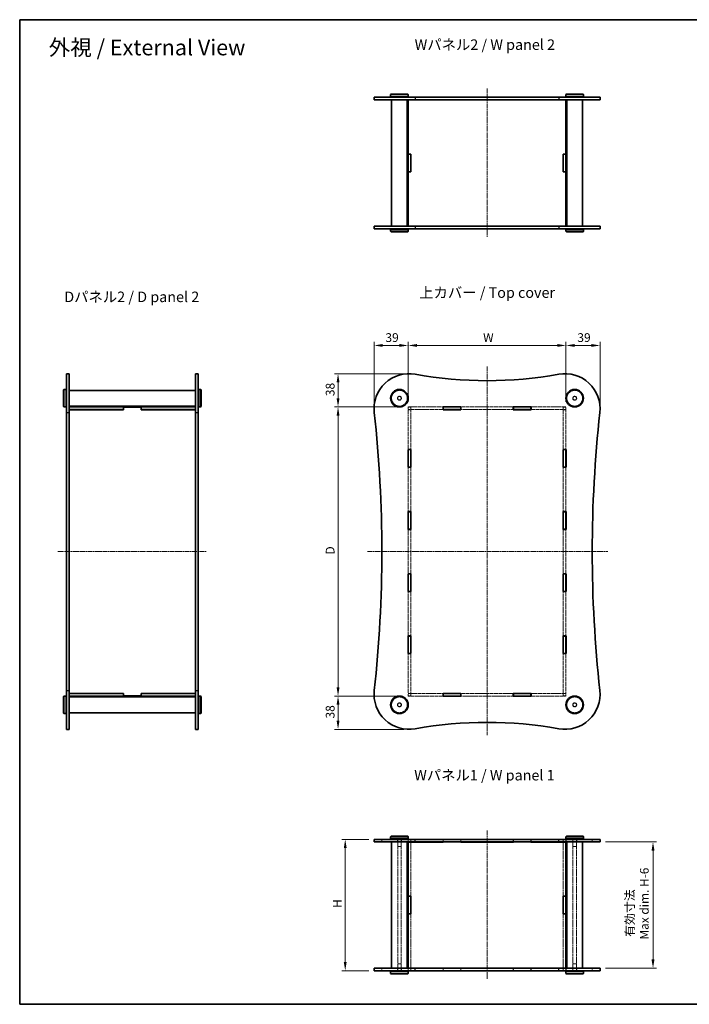
# Model space of a CAD drawing. Units: millimetres. Extents: x 14 to 5724, y 8 to 1272.
# Drawn here: x 415 to 1180, y 8 to 1132 of the extents above; entities that cross this region are included whole.
import ezdxf

# ---------------------------------------------------------------- set-up
doc = ezdxf.new("R2010")
doc.units = ezdxf.units.MM
doc.linetypes.add('CHAIN', pattern=[0.3543, 0.2362, -0.0295, 0.0591, -0.0295])
doc.linetypes.add('DASHED', pattern=[0.2067, 0.1654, -0.0413])
doc.layers.get('Defpoints').update_dxf_attribs({"lineweight": 25})
for name, color, linetype, lineweight in [('Border (ISO)', 7, 'Continuous', 35), ('Centerline (ISO)', 131, 'Continuous', 18), ('Dimension (ISO)', 7, 'Continuous', 18), ('Dimension (ISO) @ 1', 7, 'Continuous', 18), ('Hidden (ISO)', 7, 'DASHED', 18), ('Hidden Narrow (ISO)', 7, 'DASHED', 18), ('Symbol (ISO)', 7, 'Continuous', 18), ('Visible (ISO)', 7, 'Continuous', 35), ('Visible Narrow (ISO)', 7, 'Continuous', 25)]:
    doc.layers.add(name, color=color, linetype=linetype, lineweight=lineweight)
doc.styles.add('Note Text (TK)', font='MS PGothic.ttf')
doc.dimstyles.new('Default - Method 1b (TK)', dxfattribs={"dimtxt": 2.5, "dimasz": 2.5, "dimexe": 1, "dimexo": 1.5, "dimgap": 1, "dimtad": 1, "dimtoh": 1, "dimrnd": 1e-08, "dimdsep": 46, "dimtxsty": 'Note Text (TK)', "dimcen": 0.09, "dimdle": 5, "dimclrd": 100, "dimclre": 100, "dimclrt": 7, "dimadec": 1, "dimazin": 1, "dimtfac": 1, "dimtmove": 0, "dimatfit": 3, "dimfxl": 1, "dimtolj": 1, "dimlwd": -1, "dimlwe": -1, "dimarcsym": 0})

# ---------------------------------------------------------------- blocks, each defined once
blk = doc.blocks.new('図面枠 tk図枠')
at = {"layer": 'Border (ISO)'}
for p, q in [((14.5, 289), (405.5, 289)), ((14.5, 289), (14.5, 8)), ((14.5, 8), (405.5, 8))]:
    blk.add_line(p, q, dxfattribs=at)
blk = doc.blocks.new('*D68')
at = {"layer": 'Defpoints', "color": 0}
for p in [(1038.8, 760.1), (858.8, 689.9), (1038.8, 689.9)]:
    blk.add_point(p, dxfattribs=at)
at = {"layer": 'Dimension (ISO)', "color": 100}
for p, q in [((858.8, 695.9), (858.8, 764.1)), ((868.8, 760.1), (1028.8, 760.1)), ((1038.8, 695.9), (1038.8, 764.1))]:
    blk.add_line(p, q, dxfattribs=at)
for points in [[(868.8, 761.8), (868.8, 758.5), (858.8, 760.1)], [(1028.8, 761.8), (1028.8, 758.5), (1038.8, 760.1)]]:
    blk.add_solid(points, dxfattribs=at)
at = {"layer": 'Dimension (ISO)', "color": 7, "insert": (941.2, 769.1), "char_height": 10, "attachment_point": 4, "style": 'Note Text (TK)'}
blk.add_mtext('\\A1; \\fＭＳ Ｐゴシック|b0|i0;W', dxfattribs=at)
blk = doc.blocks.new('*D69')
at = {"layer": 'Defpoints', "color": 0}
for p in [(858.8, 689.9), (778.7, 359.9), (858.8, 359.9)]:
    blk.add_point(p, dxfattribs=at)
at = {"layer": 'Dimension (ISO)', "color": 100}
for p, q in [((852.8, 689.9), (774.7, 689.9)), ((778.7, 679.9), (778.7, 369.9)), ((852.8, 359.9), (774.7, 359.9))]:
    blk.add_line(p, q, dxfattribs=at)
for points in [[(777.1, 679.9), (780.4, 679.9), (778.7, 689.9)], [(777.1, 369.9), (780.4, 369.9), (778.7, 359.9)]]:
    blk.add_solid(points, dxfattribs=at)
at = {"layer": 'Dimension (ISO)', "color": 7, "insert": (769.7, 518.4), "char_height": 10, "attachment_point": 4, "rotation": 90, "style": 'Note Text (TK)'}
blk.add_mtext('\\A1; \\fＭＳ Ｐゴシック|b0|i0;D', dxfattribs=at)
blk = doc.blocks.new('*D70')
at = {"layer": 'Defpoints', "color": 0}
for p in [(786.9, 196.3), (819.8, 196.3), (819.8, 46.3)]:
    blk.add_point(p, dxfattribs=at)
at = {"layer": 'Dimension (ISO)', "color": 100}
for p, q in [((813.8, 196.3), (782.9, 196.3)), ((786.9, 56.3), (786.9, 186.3)), ((813.8, 46.3), (782.9, 46.3))]:
    blk.add_line(p, q, dxfattribs=at)
for points in [[(785.3, 186.3), (788.6, 186.3), (786.9, 196.3)], [(785.3, 56.3), (788.6, 56.3), (786.9, 46.3)]]:
    blk.add_solid(points, dxfattribs=at)
at = {"layer": 'Dimension (ISO)', "color": 7, "insert": (777.9, 114.9), "char_height": 10, "attachment_point": 4, "rotation": 90, "style": 'Note Text (TK)'}
blk.add_mtext('\\A1; \\fＭＳ Ｐゴシック|b0|i0;H', dxfattribs=at)
blk = doc.blocks.new('*D71')
at = {"layer": 'Defpoints', "color": 0}
for p in [(1077.8, 193.3), (1077.8, 49.3), (1138.1, 49.3)]:
    blk.add_point(p, dxfattribs=at)
at = {"layer": 'Dimension (ISO)', "color": 100}
for p, q in [((1083.8, 193.3), (1142.1, 193.3)), ((1138.1, 183.3), (1138.1, 59.3)), ((1083.8, 49.3), (1142.1, 49.3))]:
    blk.add_line(p, q, dxfattribs=at)
for points in [[(1136.4, 183.3), (1139.8, 183.3), (1138.1, 193.3)], [(1136.4, 59.3), (1139.8, 59.3), (1138.1, 49.3)]]:
    blk.add_solid(points, dxfattribs=at)
at = {"layer": 'Dimension (ISO)', "color": 7, "insert": (1119.9, 81.9), "char_height": 10, "attachment_point": 4, "rotation": 90, "style": 'Note Text (TK)'}
blk.add_mtext('\\A1; \\fMS PGothic|b0|i0;{\\H9.9492;有効寸法\\P}\\fMS PGothic|b0|i0;{\\H9.9492;Max dim. H-6}', dxfattribs=at)
blk = doc.blocks.new('*D74')
at = {"layer": 'Defpoints', "color": 0}
for p in [(1077.8, 760.1), (1038.8, 689.9), (1077.8, 687.9)]:
    blk.add_point(p, dxfattribs=at)
at = {"layer": 'Dimension (ISO)', "color": 100}
for p, q in [((1038.8, 695.9), (1038.8, 764.1)), ((1048.8, 760.1), (1067.8, 760.1)), ((1077.8, 693.9), (1077.8, 764.1))]:
    blk.add_line(p, q, dxfattribs=at)
for points in [[(1048.8, 761.8), (1048.8, 758.5), (1038.8, 760.1)], [(1067.8, 761.8), (1067.8, 758.5), (1077.8, 760.1)]]:
    blk.add_solid(points, dxfattribs=at)
at = {"layer": 'Dimension (ISO)', "color": 7, "insert": (1051.8, 769.1), "char_height": 10, "attachment_point": 4, "style": 'Note Text (TK)'}
blk.add_mtext('\\A1;39', dxfattribs=at)
blk = doc.blocks.new('*D75')
at = {"layer": 'Defpoints', "color": 0}
for p in [(858.8, 760.1), (819.8, 687.9), (858.8, 689.9)]:
    blk.add_point(p, dxfattribs=at)
at = {"layer": 'Dimension (ISO)', "color": 100}
for p, q in [((819.8, 693.9), (819.8, 764.1)), ((829.8, 760.1), (848.8, 760.1)), ((858.8, 695.9), (858.8, 764.1))]:
    blk.add_line(p, q, dxfattribs=at)
for points in [[(829.8, 761.8), (829.8, 758.5), (819.8, 760.1)], [(848.8, 761.8), (848.8, 758.5), (858.8, 760.1)]]:
    blk.add_solid(points, dxfattribs=at)
at = {"layer": 'Dimension (ISO)', "color": 7, "insert": (832.8, 769.1), "char_height": 10, "attachment_point": 4, "style": 'Note Text (TK)'}
blk.add_mtext('\\A1;39', dxfattribs=at)
blk = doc.blocks.new('*D76')
at = {"layer": 'Defpoints', "color": 0}
for p in [(859.8, 727.9), (778.7, 689.9), (858.8, 689.9)]:
    blk.add_point(p, dxfattribs=at)
at = {"layer": 'Dimension (ISO)', "color": 100}
for p, q in [((853.8, 727.9), (774.7, 727.9)), ((778.7, 717.9), (778.7, 699.9)), ((852.8, 689.9), (774.7, 689.9))]:
    blk.add_line(p, q, dxfattribs=at)
for points in [[(777.1, 717.9), (780.4, 717.9), (778.7, 727.9)], [(777.1, 699.9), (780.4, 699.9), (778.7, 689.9)]]:
    blk.add_solid(points, dxfattribs=at)
at = {"layer": 'Dimension (ISO)', "color": 7, "insert": (769.7, 702.3), "char_height": 10, "attachment_point": 4, "rotation": 90, "style": 'Note Text (TK)'}
blk.add_mtext('\\A1;38', dxfattribs=at)
blk = doc.blocks.new('*D77')
at = {"layer": 'Defpoints', "color": 0}
for p in [(778.7, 359.9), (858.8, 359.9), (859.8, 321.9)]:
    blk.add_point(p, dxfattribs=at)
at = {"layer": 'Dimension (ISO)', "color": 100}
for p, q in [((852.8, 359.9), (774.7, 359.9)), ((778.7, 331.9), (778.7, 349.9)), ((853.8, 321.9), (774.7, 321.9))]:
    blk.add_line(p, q, dxfattribs=at)
for points in [[(777.1, 349.9), (780.4, 349.9), (778.7, 359.9)], [(777.1, 331.9), (780.4, 331.9), (778.7, 321.9)]]:
    blk.add_solid(points, dxfattribs=at)
at = {"layer": 'Dimension (ISO)', "color": 7, "insert": (769.7, 334.3), "char_height": 10, "attachment_point": 4, "rotation": 90, "style": 'Note Text (TK)'}
blk.add_mtext('\\A1;38', dxfattribs=at)

msp = doc.modelspace()

# ---------------------------------------------------------------- linework, layer by layer
at = {"layer": 'Centerline (ISO)', "linetype": 'CHAIN', "ltscale": 23.990969}
for p, q in [((948.7618, 1053.4217), (948.7618, 883.4217)), ((948.7618, 735.9272), (948.7618, 315.3767)), ((458.9718, 524.8676), (628.9718, 524.8676)), ((812.1712, 524.8676), (1086.5499, 524.8676)), ((948.7618, 206.3097), (948.7618, 36.3097))]:
    msp.add_line(p, q, dxfattribs=at)
at = {"layer": 'Hidden (ISO)', "ltscale": 12.049468}
for p, q in [((898.6118, 689.8676), (858.7618, 689.8676)), ((858.7618, 686.8676), (898.6118, 686.8676)), ((1038.7618, 689.8676), (998.9118, 689.8676)), ((998.9118, 686.8676), (1038.7618, 686.8676)), ((898.6118, 362.8676), (858.7618, 362.8676)), ((858.7618, 359.8676), (898.6118, 359.8676)), ((1038.7618, 362.8676), (998.9118, 362.8676)), ((998.9118, 359.8676), (1038.7618, 359.8676))]:
    msp.add_line(p, q, dxfattribs=at)
at = {"layer": 'Hidden (ISO)', "ltscale": 1.428422}
for p, q in [((858.7618, 689.8676), (858.7618, 686.8676)), ((861.7618, 689.7676), (858.7618, 689.7676)), ((861.7618, 686.7676), (858.7618, 686.7676)), ((861.7618, 689.8676), (861.7618, 686.8676)), ((1035.7618, 689.8676), (1035.7618, 686.8676)), ((1038.7618, 689.7676), (1035.7618, 689.7676)), ((1038.7618, 686.7676), (1035.7618, 686.7676)), ((1038.7618, 686.8676), (1038.7618, 689.8676)), ((858.7618, 362.9676), (861.7618, 362.9676)), ((858.7618, 362.8676), (858.7618, 359.8676)), ((861.7618, 359.9676), (858.7618, 359.9676)), ((861.7618, 362.8676), (861.7618, 359.8676)), ((1035.7618, 362.9676), (1038.7618, 362.9676)), ((1035.7618, 362.8676), (1035.7618, 359.8676)), ((1038.7618, 359.9676), (1035.7618, 359.9676)), ((1038.7618, 359.8676), (1038.7618, 362.8676)), ((828.7618, 193.3097), (828.7618, 196.3097)), ((846.5118, 193.3097), (846.5118, 196.3097)), ((851.0118, 193.3097), (851.0118, 196.3097)), ((858.6618, 196.3097), (858.6618, 193.3097)), ((861.7618, 196.2597), (858.7618, 196.2597)), ((861.8618, 196.3097), (861.8618, 193.3097)), ((898.6118, 196.3097), (898.6118, 193.3097)), ((918.9118, 196.3097), (918.9118, 193.3097)), ((978.6118, 196.3097), (978.6118, 193.3097)), ((998.9118, 196.3097), (998.9118, 193.3097)), ((1035.6618, 196.3097), (1035.6618, 193.3097)), ((1038.7618, 196.2597), (1035.7618, 196.2597)), ((1038.8618, 196.3097), (1038.8618, 193.3097)), ((1046.5118, 193.3097), (1046.5118, 196.3097)), ((1051.0118, 193.3097), (1051.0118, 196.3097)), ((1068.7618, 193.3097), (1068.7618, 196.3097)), ((828.7618, 46.3097), (828.7618, 49.3097)), ((846.5118, 46.3097), (846.5118, 49.3097)), ((851.0118, 46.3097), (851.0118, 49.3097)), ((858.6618, 49.3097), (858.6618, 46.3097)), ((861.7618, 46.3597), (858.7618, 46.3597)), ((861.8618, 49.3097), (861.8618, 46.3097)), ((898.6118, 49.3097), (898.6118, 46.3097)), ((918.9118, 49.3097), (918.9118, 46.3097)), ((978.6118, 49.3097), (978.6118, 46.3097)), ((998.9118, 49.3097), (998.9118, 46.3097)), ((1035.6618, 49.3097), (1035.6618, 46.3097)), ((1038.7618, 46.3597), (1035.7618, 46.3597)), ((1038.8618, 49.3097), (1038.8618, 46.3097)), ((1046.5118, 46.3097), (1046.5118, 49.3097)), ((1051.0118, 46.3097), (1051.0118, 49.3097)), ((1068.7618, 46.3097), (1068.7618, 49.3097))]:
    msp.add_line(p, q, dxfattribs=at)
at = {"layer": 'Hidden (ISO)', "ltscale": 0.047517}
for p, q in [((858.7618, 686.8676), (858.7618, 686.7676)), ((861.7618, 686.7676), (861.7618, 686.8676)), ((1035.7618, 686.8676), (1035.7618, 686.7676)), ((1038.7618, 686.7676), (1038.7618, 686.8676)), ((858.7618, 362.9676), (858.7618, 362.8676)), ((861.7618, 362.9676), (861.7618, 362.8676)), ((1035.7618, 362.9676), (1035.7618, 362.8676)), ((1038.7618, 362.9676), (1038.7618, 362.8676))]:
    msp.add_line(p, q, dxfattribs=at)
at = {"layer": 'Hidden (ISO)', "ltscale": 13.704947}
for p, q in [((858.7618, 686.7676), (858.7618, 641.4426)), ((861.7618, 641.4426), (861.7618, 686.7676)), ((1035.7618, 686.7676), (1035.7618, 641.4426)), ((1038.7618, 641.4426), (1038.7618, 686.7676)), ((858.7618, 408.2926), (858.7618, 362.9676)), ((861.7618, 362.9676), (861.7618, 408.2926)), ((1035.7618, 408.2926), (1035.7618, 362.9676)), ((1038.7618, 362.9676), (1038.7618, 408.2926))]:
    msp.add_line(p, q, dxfattribs=at)
at = {"layer": 'Hidden (ISO)', "ltscale": 12.034349}
for p, q in [((978.6118, 689.8676), (918.9118, 689.8676)), ((918.9118, 686.8676), (978.6118, 686.8676)), ((978.6118, 362.8676), (918.9118, 362.8676)), ((918.9118, 359.8676), (978.6118, 359.8676))]:
    msp.add_line(p, q, dxfattribs=at)
at = {"layer": 'Hidden (ISO)', "ltscale": 12.252056}
for p, q in [((858.7618, 621.1426), (858.7618, 570.4926)), ((861.7618, 570.4926), (861.7618, 621.1426)), ((1035.7618, 621.1426), (1035.7618, 570.4926)), ((1038.7618, 570.4926), (1038.7618, 621.1426)), ((858.7618, 550.1926), (858.7618, 499.5426)), ((861.7618, 499.5426), (861.7618, 550.1926)), ((1035.7618, 550.1926), (1035.7618, 499.5426)), ((1038.7618, 499.5426), (1038.7618, 550.1926)), ((858.7618, 479.2426), (858.7618, 428.5926)), ((861.7618, 428.5926), (861.7618, 479.2426)), ((1035.7618, 479.2426), (1035.7618, 428.5926)), ((1038.7618, 428.5926), (1038.7618, 479.2426))]:
    msp.add_line(p, q, dxfattribs=at)
at = {"layer": 'Hidden (ISO)', "ltscale": 3.809293}
for p, q in [((846.7618, 196.3097), (846.7618, 188.3097)), ((850.7618, 196.3097), (850.7618, 188.3097)), ((1046.7618, 196.3097), (1046.7618, 188.3097)), ((1050.7618, 196.3097), (1050.7618, 188.3097)), ((846.7618, 46.3097), (846.7618, 54.3097)), ((850.7618, 46.3097), (850.7618, 54.3097)), ((1046.7618, 46.3097), (1046.7618, 54.3097)), ((1050.7618, 46.3097), (1050.7618, 54.3097))]:
    msp.add_line(p, q, dxfattribs=at)
at = {"layer": 'Hidden (ISO)', "ltscale": 13.397343}
for p, q in [((846.7618, 49.3097), (846.7618, 193.3097)), ((850.7618, 49.3097), (850.7618, 193.3097)), ((1046.7618, 49.3097), (1046.7618, 193.3097)), ((1050.7618, 49.3097), (1050.7618, 193.3097))]:
    msp.add_line(p, q, dxfattribs=at)
at = {"layer": 'Hidden (ISO)', "ltscale": 1.404614}
for p, q in [((858.7618, 196.2597), (858.7618, 193.3097)), ((861.7618, 196.2597), (861.7618, 193.3097)), ((898.7618, 193.3097), (898.7618, 196.2597)), ((918.7618, 196.2597), (918.7618, 193.3097)), ((978.7618, 193.3097), (978.7618, 196.2597)), ((998.7618, 196.2597), (998.7618, 193.3097)), ((1035.7618, 196.2597), (1035.7618, 193.3097)), ((1038.7618, 196.2597), (1038.7618, 193.3097)), ((858.7618, 49.3097), (858.7618, 46.3597)), ((861.7618, 49.3097), (861.7618, 46.3597)), ((898.7618, 46.3597), (898.7618, 49.3097)), ((918.7618, 49.3097), (918.7618, 46.3597)), ((978.7618, 46.3597), (978.7618, 49.3097)), ((998.7618, 49.3097), (998.7618, 46.3597)), ((1035.7618, 49.3097), (1035.7618, 46.3597)), ((1038.7618, 49.3097), (1038.7618, 46.3597))]:
    msp.add_line(p, q, dxfattribs=at)
at = {"layer": 'Hidden (ISO)', "ltscale": 12.467747}
for p, q in [((861.7618, 193.2597), (861.7618, 131.4097)), ((1035.7618, 193.2597), (1035.7618, 131.4097)), ((861.7618, 111.2097), (861.7618, 49.3597)), ((1035.7618, 111.2097), (1035.7618, 49.3597))]:
    msp.add_line(p, q, dxfattribs=at)
at = {"layer": 'Hidden (ISO)', "ltscale": 12.094824}
for p, q in [((898.7618, 196.2597), (918.7618, 196.2597)), ((978.7618, 196.2597), (998.7618, 196.2597)), ((918.7618, 46.3597), (898.7618, 46.3597)), ((998.7618, 46.3597), (978.7618, 46.3597))]:
    msp.add_line(p, q, dxfattribs=at)
at = {"layer": 'Hidden (ISO)', "ltscale": 2.991791}
for p, q in [((846.7618, 188.3097), (850.7618, 188.3097)), ((1046.7618, 188.3097), (1050.7618, 188.3097)), ((850.7618, 54.3097), (846.7618, 54.3097)), ((1050.7618, 54.3097), (1046.7618, 54.3097))]:
    msp.add_line(p, q, dxfattribs=at)
at = {"layer": 'Hidden (ISO)', "ltscale": 13.678923}
for centre in [(848.7618, 699.8676), (1048.7618, 699.8676), (848.7618, 349.8676), (1048.7618, 349.8676)]:
    msp.add_circle(centre, 9, dxfattribs=at)
at = {"layer": 'Hidden (ISO)', "ltscale": 6.731654}
for centre in [(848.7618, 699.8676), (1048.7618, 699.8676), (848.7618, 349.8676), (1048.7618, 349.8676)]:
    msp.add_circle(centre, 2.25, dxfattribs=at)
at = {"layer": 'Hidden (ISO)', "ltscale": 5.983681}
for centre in [(848.7618, 699.8676), (1048.7618, 699.8676), (848.7618, 349.8676), (1048.7618, 349.8676)]:
    msp.add_circle(centre, 2, dxfattribs=at)
at = {"layer": 'Hidden Narrow (ISO)', "ltscale": 1.428422}
for p, q in [((820.005, 193.3097), (820.005, 196.3097)), ((1077.5187, 193.3097), (1077.5187, 196.3097)), ((820.005, 46.3097), (820.005, 49.3097)), ((1077.5187, 46.3097), (1077.5187, 49.3097))]:
    msp.add_line(p, q, dxfattribs=at)
at = {"layer": 'Visible (ISO)'}
for p, q in [((839.2618, 1046.9217), (838.7618, 1046.4217)), ((858.7618, 1046.4217), (838.7618, 1046.4217)), ((838.7618, 1046.4217), (838.7618, 1043.9217)), ((839.2618, 1046.9217), (858.2618, 1046.9217)), ((858.2618, 1046.9217), (858.7618, 1046.4217)), ((858.7618, 1046.4217), (858.7618, 1043.9217)), ((1039.2618, 1046.9217), (1038.7618, 1046.4217)), ((1058.7618, 1046.4217), (1038.7618, 1046.4217)), ((1038.7618, 1046.4217), (1038.7618, 1043.9217)), ((1039.2618, 1046.9217), (1058.2618, 1046.9217)), ((1058.2618, 1046.9217), (1058.7618, 1046.4217)), ((1058.7618, 1046.4217), (1058.7618, 1043.9217)), ((819.7618, 1043.4217), (866.8952, 1043.4217)), ((819.7618, 1043.4217), (819.7618, 1040.4217)), ((866.8952, 1040.4217), (819.7618, 1040.4217)), ((838.7618, 1043.9217), (858.7618, 1043.9217)), ((839.2618, 1043.4217), (838.7618, 1043.9217)), ((839.7618, 1040.4217), (839.7618, 896.4217)), ((857.7618, 1040.4217), (857.7618, 896.4217)), ((858.2618, 1043.4217), (858.7618, 1043.9217)), ((858.7618, 1040.4217), (858.7618, 1040.3717)), ((858.7618, 1040.3717), (898.7618, 1040.3717)), ((858.7618, 1040.3717), (858.7618, 978.5217)), ((861.7618, 1040.4217), (861.7618, 1040.3717)), ((1030.6284, 1043.4217), (866.8952, 1043.4217)), ((866.8952, 1040.4217), (1030.6284, 1040.4217)), ((898.7618, 1040.4217), (898.7618, 1040.3717)), ((918.7618, 1040.3717), (918.7618, 1040.4217)), ((918.7618, 1040.3717), (978.7618, 1040.3717)), ((978.7618, 1040.4217), (978.7618, 1040.3717)), ((998.7618, 1040.3717), (998.7618, 1040.4217)), ((998.7618, 1040.3717), (1038.7618, 1040.3717)), ((1030.6284, 1043.4217), (1077.7618, 1043.4217)), ((1077.7618, 1040.4217), (1030.6284, 1040.4217)), ((1035.7618, 1040.4217), (1035.7618, 1040.3717)), ((1038.7618, 1043.9217), (1058.7618, 1043.9217)), ((1039.2618, 1043.4217), (1038.7618, 1043.9217)), ((1038.7618, 1040.4217), (1038.7618, 1040.3717)), ((1038.7618, 978.5217), (1038.7618, 1040.3717)), ((1039.7618, 1040.4217), (1039.7618, 896.4217)), ((1057.7618, 1040.4217), (1057.7618, 896.4217)), ((1058.2618, 1043.4217), (1058.7618, 1043.9217)), ((1077.7618, 1043.4217), (1077.7618, 1040.4217)), ((858.7618, 978.5217), (861.7618, 978.5217)), ((858.7618, 978.4217), (858.7618, 978.5217)), ((858.7618, 978.4217), (858.7618, 958.4217)), ((861.7618, 978.4217), (858.7618, 978.4217)), ((861.7618, 978.5217), (861.7618, 958.3217)), ((1035.7618, 978.5217), (1038.7618, 978.5217)), ((1035.7618, 958.3217), (1035.7618, 978.5217)), ((1038.7618, 978.4217), (1035.7618, 978.4217)), ((1038.7618, 978.5217), (1038.7618, 978.4217)), ((1038.7618, 958.4217), (1038.7618, 978.4217)), ((861.7618, 958.4217), (858.7618, 958.4217)), ((858.7618, 958.3217), (858.7618, 958.4217)), ((858.7618, 958.3217), (858.7618, 896.4717)), ((861.7618, 958.3217), (858.7618, 958.3217)), ((1038.7618, 958.4217), (1035.7618, 958.4217)), ((1038.7618, 958.3217), (1035.7618, 958.3217)), ((1038.7618, 958.4217), (1038.7618, 958.3217)), ((1038.7618, 896.4717), (1038.7618, 958.3217)), ((819.7618, 896.4217), (866.8952, 896.4217)), ((819.7618, 896.4217), (819.7618, 893.4217)), ((866.8952, 893.4217), (819.7618, 893.4217)), ((839.2618, 893.4217), (838.7618, 892.9217)), ((858.7618, 892.9217), (838.7618, 892.9217)), ((838.7618, 890.4217), (838.7618, 892.9217)), ((838.7618, 890.4217), (858.7618, 890.4217)), ((839.2618, 889.9217), (838.7618, 890.4217)), ((858.2618, 889.9217), (839.2618, 889.9217)), ((858.2618, 893.4217), (858.7618, 892.9217)), ((858.2618, 889.9217), (858.7618, 890.4217)), ((898.7618, 896.4717), (858.7618, 896.4717)), ((858.7618, 896.4717), (858.7618, 896.4217)), ((858.7618, 890.4217), (858.7618, 892.9217)), ((861.7618, 896.4717), (861.7618, 896.4217)), ((1030.6284, 896.4217), (866.8952, 896.4217)), ((866.8952, 893.4217), (1030.6284, 893.4217)), ((898.7618, 896.4717), (898.7618, 896.4217)), ((918.7618, 896.4217), (918.7618, 896.4717)), ((978.7618, 896.4717), (918.7618, 896.4717)), ((978.7618, 896.4717), (978.7618, 896.4217)), ((998.7618, 896.4217), (998.7618, 896.4717)), ((1038.7618, 896.4717), (998.7618, 896.4717)), ((1030.6284, 896.4217), (1077.7618, 896.4217)), ((1077.7618, 893.4217), (1030.6284, 893.4217)), ((1035.7618, 896.4717), (1035.7618, 896.4217)), ((1038.7618, 896.4717), (1038.7618, 896.4217)), ((1039.2618, 893.4217), (1038.7618, 892.9217)), ((1058.7618, 892.9217), (1038.7618, 892.9217)), ((1038.7618, 890.4217), (1038.7618, 892.9217)), ((1038.7618, 890.4217), (1058.7618, 890.4217)), ((1039.2618, 889.9217), (1038.7618, 890.4217)), ((1058.2618, 889.9217), (1039.2618, 889.9217)), ((1058.2618, 893.4217), (1058.7618, 892.9217)), ((1058.2618, 889.9217), (1058.7618, 890.4217)), ((1058.7618, 890.4217), (1058.7618, 892.9217)), ((1077.7618, 896.4217), (1077.7618, 893.4217)), ((468.9718, 683.4639), (468.9718, 727.8676)), ((468.9718, 727.8676), (471.9718, 727.8676)), ((471.9718, 727.8676), (471.9718, 683.4639)), ((615.9718, 683.4639), (615.9718, 727.8676)), ((615.9718, 727.8676), (618.9718, 727.8676)), ((618.9718, 727.8676), (618.9718, 683.4639)), ((465.4718, 709.3676), (465.9718, 709.8676)), ((465.4718, 690.3676), (465.4718, 709.3676)), ((465.9718, 709.8676), (465.9718, 689.8676)), ((465.9718, 709.8676), (468.4718, 709.8676)), ((468.4718, 689.8676), (468.4718, 709.8676)), ((468.9718, 709.3676), (468.4718, 709.8676)), ((471.9718, 708.8676), (615.9718, 708.8676)), ((618.9718, 709.3676), (619.4718, 709.8676)), ((619.4718, 709.8676), (619.4718, 689.8676)), ((621.9718, 709.8676), (619.4718, 709.8676)), ((621.9718, 689.8676), (621.9718, 709.8676)), ((622.4718, 709.3676), (621.9718, 709.8676)), ((622.4718, 709.3676), (622.4718, 690.3676)), ((465.4718, 690.3676), (465.9718, 689.8676)), ((465.9718, 689.8676), (468.4718, 689.8676)), ((468.9718, 690.3676), (468.4718, 689.8676)), ((471.9718, 690.8676), (615.9718, 690.8676)), ((471.9718, 689.8676), (472.0218, 689.8676)), ((471.9718, 686.8676), (472.0218, 686.8676)), ((472.0218, 686.8676), (472.0218, 689.8676)), ((472.0218, 689.8676), (533.8718, 689.8676)), ((472.0218, 686.8676), (533.8718, 686.8676)), ((533.9718, 686.7676), (472.0218, 686.7676)), ((472.0218, 641.2926), (472.0218, 686.7676)), ((533.8718, 689.8676), (554.0718, 689.8676)), ((533.8718, 686.8676), (533.8718, 689.8676)), ((533.9718, 686.8676), (533.8718, 686.8676)), ((533.9718, 689.7676), (553.9718, 689.7676)), ((533.9718, 686.7676), (533.9718, 689.7676)), ((553.9718, 689.7676), (553.9718, 686.7676)), ((554.0718, 686.8676), (553.9718, 686.8676)), ((615.9218, 686.7676), (553.9718, 686.7676)), ((554.0718, 689.8676), (615.9218, 689.8676)), ((554.0718, 689.8676), (554.0718, 686.8676)), ((554.0718, 686.8676), (615.9218, 686.8676)), ((615.9218, 689.8676), (615.9718, 689.8676)), ((615.9218, 689.8676), (615.9218, 686.8676)), ((615.9218, 686.8676), (615.9718, 686.8676)), ((615.9218, 686.7676), (615.9218, 641.2926)), ((618.9718, 690.3676), (619.4718, 689.8676)), ((621.9718, 689.8676), (619.4718, 689.8676)), ((622.4718, 690.3676), (621.9718, 689.8676)), ((898.6118, 686.7676), (898.6118, 689.9676)), ((898.6118, 689.9676), (918.9118, 689.9676)), ((898.7618, 689.8676), (898.6118, 689.8676)), ((898.6118, 686.8676), (898.7618, 686.8676)), ((918.9118, 686.7676), (898.6118, 686.7676)), ((898.7618, 689.8676), (898.7618, 686.8676)), ((898.7618, 689.8676), (918.7618, 689.8676)), ((898.7618, 686.8676), (918.7618, 686.8676)), ((918.7618, 689.8676), (918.7618, 686.8676)), ((918.9118, 689.8676), (918.7618, 689.8676)), ((918.7618, 686.8676), (918.9118, 686.8676)), ((918.9118, 689.9676), (918.9118, 686.7676)), ((978.6118, 686.7676), (978.6118, 689.9676)), ((978.6118, 689.9676), (998.9118, 689.9676)), ((978.7618, 689.8676), (978.6118, 689.8676)), ((978.6118, 686.8676), (978.7618, 686.8676)), ((998.9118, 686.7676), (978.6118, 686.7676)), ((978.7618, 689.8676), (998.7618, 689.8676)), ((978.7618, 689.8676), (978.7618, 686.8676)), ((978.7618, 686.8676), (998.7618, 686.8676)), ((998.7618, 689.8676), (998.7618, 686.8676)), ((998.9118, 689.8676), (998.7618, 689.8676)), ((998.7618, 686.8676), (998.9118, 686.8676)), ((998.9118, 689.9676), (998.9118, 686.7676)), ((468.9718, 683.4639), (468.9718, 366.2714)), ((471.9718, 366.2714), (471.9718, 683.4639)), ((615.9718, 683.4639), (615.9718, 366.2714)), ((618.9718, 366.2714), (618.9718, 683.4639)), ((471.9718, 641.2926), (472.0218, 641.2926)), ((615.9218, 641.2926), (615.9718, 641.2926)), ((858.6618, 621.1426), (858.6618, 641.4426)), ((858.6618, 641.4426), (861.8618, 641.4426)), ((858.7618, 641.4426), (858.7618, 641.2926)), ((858.7618, 641.2926), (858.7618, 621.2926)), ((861.7618, 641.2926), (858.7618, 641.2926)), ((861.7618, 641.2926), (861.7618, 641.4426)), ((861.7618, 641.2926), (861.7618, 621.2926)), ((861.8618, 641.4426), (861.8618, 621.1426)), ((1035.6618, 641.4426), (1038.8618, 641.4426)), ((1035.6618, 621.1426), (1035.6618, 641.4426)), ((1035.7618, 641.4426), (1035.7618, 641.2926)), ((1035.7618, 641.2926), (1035.7618, 621.2926)), ((1038.7618, 641.2926), (1035.7618, 641.2926)), ((1038.7618, 641.2926), (1038.7618, 641.4426)), ((1038.7618, 641.2926), (1038.7618, 621.2926)), ((1038.8618, 641.4426), (1038.8618, 621.1426)), ((472.0218, 621.2926), (471.9718, 621.2926)), ((472.0218, 570.3426), (472.0218, 621.2926)), ((615.9218, 621.2926), (615.9218, 570.3426)), ((615.9718, 621.2926), (615.9218, 621.2926)), ((861.8618, 621.1426), (858.6618, 621.1426)), ((858.7618, 621.2926), (858.7618, 621.1426)), ((861.7618, 621.2926), (858.7618, 621.2926)), ((861.7618, 621.1426), (861.7618, 621.2926)), ((1038.8618, 621.1426), (1035.6618, 621.1426)), ((1035.7618, 621.2926), (1035.7618, 621.1426)), ((1038.7618, 621.2926), (1035.7618, 621.2926)), ((1038.7618, 621.1426), (1038.7618, 621.2926)), ((471.9718, 570.3426), (472.0218, 570.3426)), ((615.9218, 570.3426), (615.9718, 570.3426)), ((858.6618, 550.1926), (858.6618, 570.4926)), ((858.6618, 570.4926), (861.8618, 570.4926)), ((858.7618, 570.4926), (858.7618, 570.3426)), ((861.7618, 570.3426), (858.7618, 570.3426)), ((858.7618, 570.3426), (858.7618, 550.3426)), ((861.7618, 570.3426), (861.7618, 570.4926)), ((861.7618, 570.3426), (861.7618, 550.3426)), ((861.8618, 570.4926), (861.8618, 550.1926)), ((1035.6618, 570.4926), (1038.8618, 570.4926)), ((1035.6618, 550.1926), (1035.6618, 570.4926)), ((1035.7618, 570.4926), (1035.7618, 570.3426)), ((1038.7618, 570.3426), (1035.7618, 570.3426)), ((1035.7618, 570.3426), (1035.7618, 550.3426)), ((1038.7618, 570.3426), (1038.7618, 570.4926)), ((1038.7618, 570.3426), (1038.7618, 550.3426)), ((1038.8618, 570.4926), (1038.8618, 550.1926)), ((472.0218, 550.3426), (471.9718, 550.3426)), ((472.0218, 499.3926), (472.0218, 550.3426)), ((615.9218, 550.3426), (615.9218, 499.3926)), ((615.9718, 550.3426), (615.9218, 550.3426)), ((861.8618, 550.1926), (858.6618, 550.1926)), ((858.7618, 550.3426), (858.7618, 550.1926)), ((861.7618, 550.3426), (858.7618, 550.3426)), ((861.7618, 550.1926), (861.7618, 550.3426)), ((1038.8618, 550.1926), (1035.6618, 550.1926)), ((1035.7618, 550.3426), (1035.7618, 550.1926)), ((1038.7618, 550.3426), (1035.7618, 550.3426)), ((1038.7618, 550.1926), (1038.7618, 550.3426)), ((471.9718, 499.3926), (472.0218, 499.3926)), ((615.9218, 499.3926), (615.9718, 499.3926)), ((858.6618, 479.2426), (858.6618, 499.5426)), ((858.6618, 499.5426), (861.8618, 499.5426)), ((858.7618, 499.5426), (858.7618, 499.3926)), ((861.7618, 499.3926), (858.7618, 499.3926)), ((858.7618, 499.3926), (858.7618, 479.3926)), ((861.7618, 499.3926), (861.7618, 499.5426)), ((861.7618, 499.3926), (861.7618, 479.3926)), ((861.8618, 499.5426), (861.8618, 479.2426)), ((1035.6618, 479.2426), (1035.6618, 499.5426)), ((1035.6618, 499.5426), (1038.8618, 499.5426)), ((1035.7618, 499.5426), (1035.7618, 499.3926)), ((1038.7618, 499.3926), (1035.7618, 499.3926)), ((1035.7618, 499.3926), (1035.7618, 479.3926)), ((1038.7618, 499.3926), (1038.7618, 499.5426)), ((1038.7618, 499.3926), (1038.7618, 479.3926)), ((1038.8618, 499.5426), (1038.8618, 479.2426)), ((472.0218, 479.3926), (471.9718, 479.3926)), ((472.0218, 428.4426), (472.0218, 479.3926)), ((615.9218, 479.3926), (615.9218, 428.4426)), ((615.9718, 479.3926), (615.9218, 479.3926)), ((861.8618, 479.2426), (858.6618, 479.2426)), ((858.7618, 479.3926), (858.7618, 479.2426)), ((861.7618, 479.3926), (858.7618, 479.3926)), ((861.7618, 479.2426), (861.7618, 479.3926)), ((1038.8618, 479.2426), (1035.6618, 479.2426)), ((1035.7618, 479.3926), (1035.7618, 479.2426)), ((1038.7618, 479.3926), (1035.7618, 479.3926)), ((1038.7618, 479.2426), (1038.7618, 479.3926)), ((471.9718, 428.4426), (472.0218, 428.4426)), ((615.9218, 428.4426), (615.9718, 428.4426)), ((858.6618, 408.2926), (858.6618, 428.5926)), ((858.6618, 428.5926), (861.8618, 428.5926)), ((858.7618, 428.5926), (858.7618, 428.4426)), ((858.7618, 428.4426), (858.7618, 408.4426)), ((861.7618, 428.4426), (858.7618, 428.4426)), ((861.7618, 428.4426), (861.7618, 428.5926)), ((861.7618, 428.4426), (861.7618, 408.4426)), ((861.8618, 428.5926), (861.8618, 408.2926)), ((1035.6618, 408.2926), (1035.6618, 428.5926)), ((1035.6618, 428.5926), (1038.8618, 428.5926)), ((1035.7618, 428.5926), (1035.7618, 428.4426)), ((1035.7618, 428.4426), (1035.7618, 408.4426)), ((1038.7618, 428.4426), (1035.7618, 428.4426)), ((1038.7618, 428.4426), (1038.7618, 428.5926)), ((1038.7618, 428.4426), (1038.7618, 408.4426)), ((1038.8618, 428.5926), (1038.8618, 408.2926)), ((472.0218, 408.4426), (471.9718, 408.4426)), ((472.0218, 362.9676), (472.0218, 408.4426)), ((615.9218, 408.4426), (615.9218, 362.9676)), ((615.9718, 408.4426), (615.9218, 408.4426)), ((861.8618, 408.2926), (858.6618, 408.2926)), ((858.7618, 408.4426), (858.7618, 408.2926)), ((861.7618, 408.4426), (858.7618, 408.4426)), ((861.7618, 408.2926), (861.7618, 408.4426)), ((1038.8618, 408.2926), (1035.6618, 408.2926)), ((1035.7618, 408.4426), (1035.7618, 408.2926)), ((1038.7618, 408.4426), (1035.7618, 408.4426)), ((1038.7618, 408.2926), (1038.7618, 408.4426)), ((465.4718, 359.3676), (465.9718, 359.8676)), ((465.9718, 359.8676), (465.9718, 339.8676)), ((465.9718, 359.8676), (468.4718, 359.8676)), ((468.4718, 339.8676), (468.4718, 359.8676)), ((468.9718, 359.3676), (468.4718, 359.8676)), ((468.9718, 321.8676), (468.9718, 366.2714)), ((471.9718, 366.2714), (471.9718, 321.8676)), ((471.9718, 362.8676), (472.0218, 362.8676)), ((471.9718, 359.8676), (472.0218, 359.8676)), ((533.9718, 362.9676), (472.0218, 362.9676)), ((472.0218, 359.8676), (472.0218, 362.8676)), ((472.0218, 362.8676), (533.8718, 362.8676)), ((472.0218, 359.8676), (533.8718, 359.8676)), ((533.8718, 362.8676), (533.9718, 362.8676)), ((533.8718, 359.8676), (533.8718, 362.8676)), ((554.0718, 359.8676), (533.8718, 359.8676)), ((533.9718, 359.9676), (533.9718, 362.9676)), ((553.9718, 359.9676), (533.9718, 359.9676)), ((553.9718, 362.9676), (553.9718, 359.9676)), ((615.9218, 362.9676), (553.9718, 362.9676)), ((553.9718, 362.8676), (554.0718, 362.8676)), ((554.0718, 362.8676), (615.9218, 362.8676)), ((554.0718, 362.8676), (554.0718, 359.8676)), ((554.0718, 359.8676), (615.9218, 359.8676)), ((615.9218, 362.8676), (615.9718, 362.8676)), ((615.9218, 362.8676), (615.9218, 359.8676)), ((615.9218, 359.8676), (615.9718, 359.8676)), ((615.9718, 321.8676), (615.9718, 366.2714)), ((618.9718, 366.2714), (618.9718, 321.8676)), ((618.9718, 359.3676), (619.4718, 359.8676)), ((619.4718, 359.8676), (619.4718, 339.8676)), ((621.9718, 359.8676), (619.4718, 359.8676)), ((621.9718, 339.8676), (621.9718, 359.8676)), ((622.4718, 359.3676), (621.9718, 359.8676)), ((898.6118, 362.9676), (918.9118, 362.9676)), ((898.6118, 359.7676), (898.6118, 362.9676)), ((898.7618, 362.8676), (898.6118, 362.8676)), ((898.6118, 359.8676), (898.7618, 359.8676)), ((918.9118, 359.7676), (898.6118, 359.7676)), ((898.7618, 362.8676), (898.7618, 359.8676)), ((898.7618, 362.8676), (918.7618, 362.8676)), ((898.7618, 359.8676), (918.7618, 359.8676)), ((918.7618, 362.8676), (918.7618, 359.8676)), ((918.9118, 362.8676), (918.7618, 362.8676)), ((918.7618, 359.8676), (918.9118, 359.8676)), ((918.9118, 362.9676), (918.9118, 359.7676)), ((978.6118, 362.9676), (998.9118, 362.9676)), ((978.6118, 359.7676), (978.6118, 362.9676)), ((978.7618, 362.8676), (978.6118, 362.8676)), ((978.6118, 359.8676), (978.7618, 359.8676)), ((998.9118, 359.7676), (978.6118, 359.7676)), ((978.7618, 362.8676), (998.7618, 362.8676)), ((978.7618, 362.8676), (978.7618, 359.8676)), ((978.7618, 359.8676), (998.7618, 359.8676)), ((998.7618, 362.8676), (998.7618, 359.8676)), ((998.9118, 362.8676), (998.7618, 362.8676)), ((998.7618, 359.8676), (998.9118, 359.8676)), ((998.9118, 362.9676), (998.9118, 359.7676)), ((465.4718, 340.3676), (465.4718, 359.3676)), ((471.9718, 358.8676), (615.9718, 358.8676)), ((622.4718, 359.3676), (622.4718, 340.3676)), ((465.4718, 340.3676), (465.9718, 339.8676)), ((465.9718, 339.8676), (468.4718, 339.8676)), ((468.9718, 340.3676), (468.4718, 339.8676)), ((471.9718, 340.8676), (615.9718, 340.8676)), ((618.9718, 340.3676), (619.4718, 339.8676)), ((621.9718, 339.8676), (619.4718, 339.8676)), ((622.4718, 340.3676), (621.9718, 339.8676)), ((468.9718, 321.8676), (471.9718, 321.8676)), ((615.9718, 321.8676), (618.9718, 321.8676)), ((819.7618, 196.3097), (866.8952, 196.3097)), ((819.7618, 193.3097), (819.7618, 196.3097)), ((866.8952, 193.3097), (819.7618, 193.3097)), ((839.2618, 199.8097), (838.7618, 199.3097)), ((858.7618, 199.3097), (838.7618, 199.3097)), ((838.7618, 199.3097), (838.7618, 196.8097)), ((838.7618, 196.8097), (858.7618, 196.8097)), ((839.2618, 196.3097), (838.7618, 196.8097)), ((839.2618, 199.8097), (858.2618, 199.8097)), ((839.7618, 49.3097), (839.7618, 193.3097)), ((857.7618, 49.3097), (857.7618, 193.3097)), ((858.2618, 199.8097), (858.7618, 199.3097)), ((858.2618, 196.3097), (858.7618, 196.8097)), ((858.7618, 199.3097), (858.7618, 196.8097)), ((858.7618, 193.3097), (858.7618, 193.2597)), ((858.7618, 193.2597), (898.7618, 193.2597)), ((858.7618, 131.4097), (858.7618, 193.2597)), ((861.7618, 193.3097), (861.7618, 193.2597)), ((1030.6284, 196.3097), (866.8952, 196.3097)), ((866.8952, 193.3097), (1030.6284, 193.3097)), ((898.7618, 193.2597), (898.7618, 193.3097)), ((918.7618, 193.3097), (918.7618, 193.2597)), ((918.7618, 193.2597), (978.7618, 193.2597)), ((978.7618, 193.2597), (978.7618, 193.3097)), ((998.7618, 193.3097), (998.7618, 193.2597)), ((998.7618, 193.2597), (1038.7618, 193.2597)), ((1030.6284, 196.3097), (1077.7618, 196.3097)), ((1077.7618, 193.3097), (1030.6284, 193.3097)), ((1035.7618, 193.3097), (1035.7618, 193.2597)), ((1039.2618, 199.8097), (1038.7618, 199.3097)), ((1058.7618, 199.3097), (1038.7618, 199.3097)), ((1038.7618, 199.3097), (1038.7618, 196.8097)), ((1038.7618, 196.8097), (1058.7618, 196.8097)), ((1039.2618, 196.3097), (1038.7618, 196.8097)), ((1038.7618, 193.3097), (1038.7618, 193.2597)), ((1038.7618, 131.4097), (1038.7618, 193.2597)), ((1039.2618, 199.8097), (1058.2618, 199.8097)), ((1039.7618, 49.3097), (1039.7618, 193.3097)), ((1057.7618, 49.3097), (1057.7618, 193.3097)), ((1058.2618, 199.8097), (1058.7618, 199.3097)), ((1058.2618, 196.3097), (1058.7618, 196.8097)), ((1058.7618, 199.3097), (1058.7618, 196.8097)), ((1077.7618, 193.3097), (1077.7618, 196.3097)), ((858.7618, 131.4097), (861.7618, 131.4097)), ((858.7618, 131.4097), (858.7618, 131.3097)), ((858.7618, 131.3097), (858.7618, 111.3097)), ((861.7618, 131.3097), (858.7618, 131.3097)), ((861.7618, 131.4097), (861.7618, 111.2097)), ((1035.7618, 131.4097), (1038.7618, 131.4097)), ((1035.7618, 111.2097), (1035.7618, 131.4097)), ((1038.7618, 131.3097), (1035.7618, 131.3097)), ((1038.7618, 131.4097), (1038.7618, 131.3097)), ((1038.7618, 131.3097), (1038.7618, 111.3097)), ((861.7618, 111.3097), (858.7618, 111.3097)), ((858.7618, 111.3097), (858.7618, 111.2097)), ((858.7618, 49.3597), (858.7618, 111.2097)), ((861.7618, 111.2097), (858.7618, 111.2097)), ((1038.7618, 111.3097), (1035.7618, 111.3097)), ((1038.7618, 111.2097), (1035.7618, 111.2097)), ((1038.7618, 111.3097), (1038.7618, 111.2097)), ((1038.7618, 49.3597), (1038.7618, 111.2097)), ((819.7618, 49.3097), (866.8952, 49.3097)), ((819.7618, 46.3097), (819.7618, 49.3097)), ((866.8952, 46.3097), (819.7618, 46.3097)), ((839.2618, 46.3097), (838.7618, 45.8097)), ((858.7618, 45.8097), (838.7618, 45.8097)), ((838.7618, 43.3097), (838.7618, 45.8097)), ((858.2618, 46.3097), (858.7618, 45.8097)), ((898.7618, 49.3597), (858.7618, 49.3597)), ((858.7618, 49.3597), (858.7618, 49.3097)), ((858.7618, 43.3097), (858.7618, 45.8097)), ((861.7618, 49.3597), (861.7618, 49.3097)), ((1030.6284, 49.3097), (866.8952, 49.3097)), ((866.8952, 46.3097), (1030.6284, 46.3097)), ((898.7618, 49.3097), (898.7618, 49.3597)), ((918.7618, 49.3597), (918.7618, 49.3097)), ((978.7618, 49.3597), (918.7618, 49.3597)), ((978.7618, 49.3097), (978.7618, 49.3597)), ((998.7618, 49.3597), (998.7618, 49.3097)), ((1038.7618, 49.3597), (998.7618, 49.3597)), ((1030.6284, 49.3097), (1077.7618, 49.3097)), ((1077.7618, 46.3097), (1030.6284, 46.3097)), ((1035.7618, 49.3597), (1035.7618, 49.3097)), ((1038.7618, 49.3597), (1038.7618, 49.3097)), ((1039.2618, 46.3097), (1038.7618, 45.8097)), ((1058.7618, 45.8097), (1038.7618, 45.8097)), ((1038.7618, 43.3097), (1038.7618, 45.8097)), ((1058.2618, 46.3097), (1058.7618, 45.8097)), ((1058.7618, 43.3097), (1058.7618, 45.8097)), ((1077.7618, 46.3097), (1077.7618, 49.3097)), ((838.7618, 43.3097), (858.7618, 43.3097)), ((839.2618, 42.8097), (838.7618, 43.3097)), ((858.2618, 42.8097), (839.2618, 42.8097)), ((858.2618, 42.8097), (858.7618, 43.3097)), ((1038.7618, 43.3097), (1058.7618, 43.3097)), ((1039.2618, 42.8097), (1038.7618, 43.3097)), ((1058.2618, 42.8097), (1039.2618, 42.8097)), ((1058.2618, 42.8097), (1058.7618, 43.3097))]:
    msp.add_line(p, q, dxfattribs=at)
for centre, radius in [((848.7618, 699.8676), 10), ((848.7618, 699.8676), 9.5), ((1048.7618, 699.8676), 10), ((1048.7618, 699.8676), 9.5), ((848.7618, 349.8676), 10), ((1048.7618, 349.8676), 10), ((848.7618, 349.8676), 9.5), ((1048.7618, 349.8676), 9.5)]:
    msp.add_circle(centre, radius, dxfattribs=at)
for centre, radius, start, end in [((859.7618, 687.8676), 40, 79.727243, 186.3207233), ((948.7618, 1178.9301), 459.0625, 259.727243, 280.272757), ((1037.7618, 687.8676), 40, 353.6792767, 100.272757), ((-611.7937, 524.8676), 1440.5556, 353.6792767, 6.3207233), ((2509.3174, 524.8676), 1440.5556, 173.6792767, 186.3207233), ((859.7618, 361.8676), 40, 173.6792767, 280.272757), ((1037.7618, 361.8676), 40, 259.727243, 6.3207233), ((948.7618, -129.1949), 459.0625, 79.727243, 100.272757)]:
    msp.add_arc(centre, radius, start, end, dxfattribs=at)
at = {"layer": 'Visible Narrow (ISO)'}
for p, q in [((866.8952, 1043.4217), (866.8952, 1040.4217)), ((1030.6284, 1043.4217), (1030.6284, 1040.4217)), ((866.8952, 896.4217), (866.8952, 893.4217)), ((1030.6284, 896.4217), (1030.6284, 893.4217)), ((468.9718, 683.4639), (471.9718, 683.4639)), ((615.9718, 683.4639), (618.9718, 683.4639)), ((468.9718, 366.2714), (471.9718, 366.2714)), ((615.9718, 366.2714), (618.9718, 366.2714)), ((866.8952, 193.3097), (866.8952, 196.3097)), ((1030.6284, 193.3097), (1030.6284, 196.3097)), ((866.8952, 46.3097), (866.8952, 49.3097)), ((1030.6284, 46.3097), (1030.6284, 49.3097))]:
    msp.add_line(p, q, dxfattribs=at)

# ---------------------------------------------------------------- block references
at = {"xscale": 4, "yscale": 4, "zscale": 4}
msp.add_blockref('図面枠 tk図枠', (357.5, -24), dxfattribs=at)

# ---------------------------------------------------------------- texts
at = {"layer": 'Symbol (ISO)', "color": 7, "attachment_point": 4, "line_spacing_factor": 1.5, "style": 'Note Text (TK)'}
for s, insert, char_height, width in [('\\fMS PGothic|b0|i0;{\\H18.0000;外視 / External View}', (448.6834, 1100.3129), 18, 237.684193), ('\\fMS PGothic|b0|i0;{\\H12.0000;Wパネル2 / W panel 2}', (866.1497, 1103.5023), 12, 167.368431), ('\\fMS PGothic|b0|i0;{\\H12.0000;Dパネル2 / D panel 2}', (466.3703, 815.5969), 12, 163.999996), ('\\fMS PGothic|b0|i0;{\\H12.0000;上カバー / Top cover}', (871.2971, 820.4755), 12, 163.929825), ('\\fMS PGothic|b0|i0;{\\H12.0000;Wパネル1 / W panel 1}', (865.6386, 269.5542), 12, 167.368431)]:
    msp.add_mtext(s, dxfattribs=dict(at, insert=insert, char_height=char_height, width=width))

# ---------------------------------------------------------------- dimensions: what is measured, and where the dimension line sits
at = {"layer": 'Dimension (ISO) @ 1', "color": 100}
for base, p1, p2, angle, picture, middle in [((858.7618, 760.1439), (819.7618, 687.8676), (858.7618, 689.8676), 180, '*D75', (839.2618, 760.1439)), ((1077.7618, 760.1439), (1038.7618, 689.8676), (1077.7618, 687.8676), 180, '*D74', (1058.2618, 760.1439)), ((778.73, 689.8676), (859.7618, 727.8676), (858.7618, 689.8676), 90, '*D76', (778.73, 708.8676)), ((778.73, 359.8676), (859.7618, 321.8676), (858.7618, 359.8676), 90, '*D77', (778.73, 340.8676))]:
    dim = msp.add_linear_dim(base=base, p1=p1, p2=p2, angle=angle, dimstyle='Default - Method 1b (TK)', override={"dimscale": 1, "dimtxt": 10, "dimasz": 10, "dimexe": 4, "dimexo": 6, "dimgap": 4, "dimtoh": 0, "dimdec": 2, "dimcen": 0.36, "dimtol": 0, "dimlim": 0, "dimtp": 0, "dimtm": 0, "dimtdec": 2, "dimtix": 0, "dimtofl": 0, "dimtmove": 0, "dimatfit": 1}, dxfattribs=at)
    dim.commit()
    dim.dimension.update_dxf_attribs({"geometry": picture, "text_midpoint": middle, "dimtype": 128})
for base, p1, p2, angle, text, picture, middle in [((1038.7618, 760.1439), (858.7618, 689.8676), (1038.7618, 689.8676), 180, ' \\fＭＳ Ｐゴシック|b0|i0;W', '*D68', (948.7618, 760.1439)), ((778.73, 359.8676), (858.7618, 689.8676), (858.7618, 359.8676), 90, ' \\fＭＳ Ｐゴシック|b0|i0;D', '*D69', (778.73, 524.8676)), ((786.9202, 196.3097), (819.7618, 46.3097), (819.7618, 196.3097), 90, ' \\fＭＳ Ｐゴシック|b0|i0;H', '*D70', (786.9202, 121.3097)), ((1138.1, 49.3097), (1077.7618, 193.3097), (1077.7618, 49.3097), 90, ' \\fMS PGothic|b0|i0;{\\H9.9492;有効寸法\\P}\\fMS PGothic|b0|i0;{\\H9.9492;Max dim. H-6}', '*D71', (1138.1, 121.3097))]:
    dim = msp.add_linear_dim(base=base, p1=p1, p2=p2, angle=angle, text=text, dimstyle='Default - Method 1b (TK)', override={"dimscale": 1, "dimtxt": 10, "dimasz": 10, "dimexe": 4, "dimexo": 6, "dimgap": 4, "dimtoh": 0, "dimdec": 2, "dimcen": 0.36, "dimtol": 0, "dimlim": 0, "dimtp": 0, "dimtm": 0, "dimtdec": 2, "dimtix": 0, "dimtofl": 0, "dimtmove": 0, "dimatfit": 1}, dxfattribs=at)
    dim.commit()
    dim.dimension.update_dxf_attribs({"geometry": picture, "text_midpoint": middle, "dimtype": 128})

doc.saveas('drawing.dxf')
